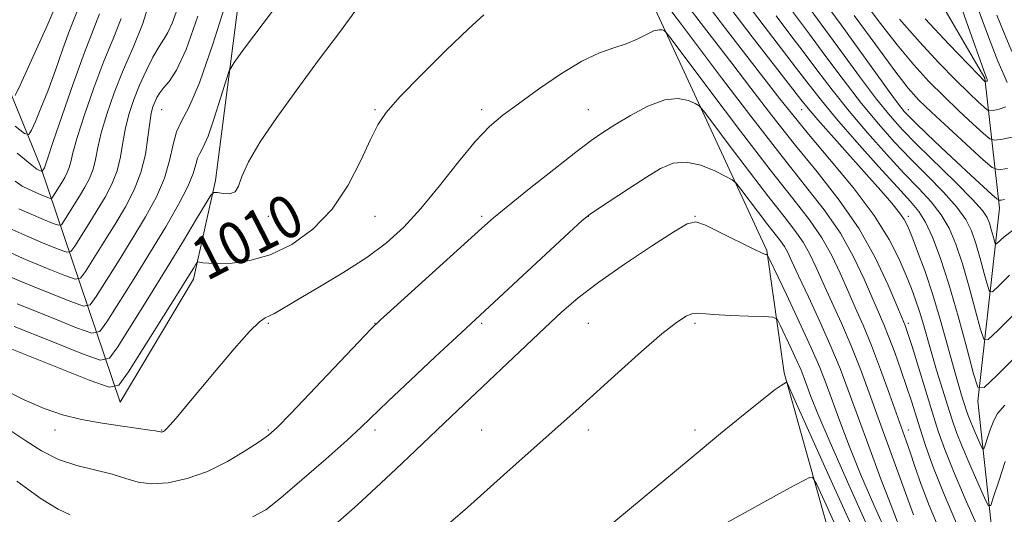
# Model space of a CAD drawing. Extents: x 2117300 to 2120200, y 319800 to 322700.
# Drawn here: x 2119524 to 2119709, y 320546 to 320639 of the extents above; entities that cross this region are included whole.
import ezdxf
from ezdxf.enums import TextEntityAlignment as Align

# ---------------------------------------------------------------- set-up
doc = ezdxf.new("R2010")
doc.units = 0
doc.header["$MEASUREMENT"] = 0
doc.linetypes.add('rvrstm', pattern=[117.1, 50, -3.9, 0.5, -3.9, 0.5, -3.9, 0.5, -3.9, 50])
for name, color, linetype, lineweight in [('DTM HARD BREAKLINE', 7, 'Continuous', 0), ('DTM SPOT ELEVATION', 2, 'Continuous', 13), ('INDEX CONTOUR', 41, 'Continuous', 13), ('INDEX CONTOUR LABEL', 244, 'Continuous', 0), ('INTERMEDIATE CONTOUR', 44, 'Continuous', 0), ('STREAM - RIVER SINGLE LINE', 142, 'rvrstm', 0)]:
    doc.layers.add(name, color=color, linetype=linetype, lineweight=lineweight)
doc.styles.add('Style-ITALICS', font='ITALICS.shx')

msp = doc.modelspace()

# ---------------------------------------------------------------- linework, layer by layer
at = {"layer": 'DTM HARD BREAKLINE'}
for points in [[(2119514.65, 321142.29, 948.05), (2119491.88, 321093.94, 954.68), (2119462.77, 321021.32, 962.85), (2119448.71, 320957.93, 967.73), (2119409.8, 320898.78, 969.96), (2119394.42, 320874.16, 970.76), (2119407.53, 320815.51, 978.34), (2119426.09, 320789.65, 980.89), (2119458.57, 320779.25, 984.13), (2119494.23, 320758.87, 994), (2119526.37, 320748.12, 1000.73), (2119545.74, 320710.03, 998.93), (2119567.57, 320662.35, 1003.39), (2119560.6, 320608.37, 1007.68), (2119556.5, 320589.88, 1010.5), (2119542.75, 320566.82, 1010.81), (2119527.76, 320611.17, 993.57), (2119510.09, 320654.53, 980.94), (2119495.59, 320697.28, 973.09), (2119460.65, 320726.67, 967.73), (2119431.46, 320751.69, 963.97), (2119404.03, 320759.69, 960.31), (2119372.94, 320770.42, 955.42), (2119397.68, 320785.83, 971.66)], [(2119753.33, 320069.06, 1092.47), (2119772.69, 320131.81, 1082.6), (2119769.03, 320185.48, 1073.16), (2119730.72, 320231.39, 1065.2), (2119703.03, 320277.61, 1058.56), (2119684.88, 320374.04, 1044.29), (2119690.42, 320411.07, 1040.95), (2119709.07, 320439.87, 1035.38), (2119685.53, 320507.22, 1029.23), (2119667.26, 320572.35, 1021.8), (2119664.02, 320595.23, 1017.87), (2119642.69, 320641.32, 1011.29), (2119621.55, 320721.36, 1001.9), (2119613.22, 320779.91, 996.33), (2119580.86, 320831.53, 995.06), (2119585.38, 320895.64, 985.19), (2119587.33, 320938.06, 977.12), (2119531.62, 321014.58, 966.09), (2119533.67, 321087.77, 955.27), (2119541.6, 321111.48, 952.82), (2119567.05, 321135.89, 948.79), (2119586.76, 321139.72, 940.73)]]:
    msp.add_polyline3d(points, dxfattribs=at)
at = {"layer": 'DTM SPOT ELEVATION'}
for p in [(2119550.51, 320621.63, 1002.9), (2119590.51, 320621.63, 1009.82), (2119610.51, 320621.63, 1011.59), (2119630.51, 320621.63, 1013.12), (2119670.51, 320621.63, 1004.76), (2119690.51, 320621.63, 993.39), (2119570.51, 320601.63, 1008.37), (2119590.51, 320601.63, 1010.88), (2119610.51, 320601.63, 1013.72), (2119630.51, 320601.63, 1016.04), (2119650.51, 320601.63, 1017.95), (2119690.51, 320601.63, 1003.6), (2119570.51, 320581.63, 1012.2), (2119590.51, 320581.63, 1013.96), (2119610.51, 320581.63, 1016.22), (2119630.51, 320581.63, 1019.01), (2119650.51, 320581.63, 1020.27), (2119690.51, 320581.63, 1007.62), (2119530.51, 320561.63, 1012.63), (2119550.51, 320561.63, 1011.92), (2119570.51, 320561.63, 1013.83), (2119590.51, 320561.63, 1016.37), (2119610.51, 320561.63, 1019.17), (2119630.51, 320561.63, 1020.39), (2119650.51, 320561.63, 1021.42), (2119690.51, 320561.63, 1011.4)]:
    msp.add_point(p, dxfattribs=at)
at = {"layer": 'INDEX CONTOUR', "flags": 128}
for points, elevation in [([(2119523.757, 320705.35), (2119525.73, 320701.635), (2119527.467, 320697.939), (2119530.205, 320691.61), (2119531.255, 320689.389), (2119532.116, 320687.538), (2119532.806, 320685.633), (2119533.343, 320683.298), (2119533.765, 320680.349), (2119534.114, 320676.649), (2119534.392, 320672.115), (2119534.469, 320666.868), (2119534.17, 320661.087), (2119533.41, 320655.052), (2119532.436, 320649.488), (2119530.864, 320641.655), (2119530.577, 320640.893), (2119530.152, 320639.89), (2119529.181, 320637.684), (2119524.036, 320626.242), (2119523.065, 320624.321)], 990), ([(2119710.016, 320616.514), (2119707.896, 320616.077), (2119706.645, 320615.913), (2119705.802, 320616.2), (2119704.649, 320617.185), (2119702.649, 320619.017), (2119700.021, 320621.458), (2119697.168, 320624.175), (2119694.388, 320626.95), (2119691.556, 320630.029), (2119688.437, 320633.776), (2119684.903, 320638.372), (2119681.245, 320643.282)], 990), ([(2119699.75, 320543.648), (2119697.111, 320549.861), (2119695.14, 320554.865), (2119693.759, 320558.736), (2119692.749, 320561.83), (2119691.096, 320567.043), (2119690.195, 320569.781), (2119689.126, 320572.897), (2119687.978, 320576.11), (2119686.883, 320579.019), (2119685.918, 320581.389), (2119682.247, 320589.892), (2119680.272, 320594.078), (2119677.8, 320598.484), (2119674.757, 320602.871), (2119671.011, 320607.655), (2119666.412, 320613.417), (2119660.997, 320620.417), (2119655.529, 320627.625), (2119647.991, 320637.618), (2119645.361, 320641.066)], 1010), ([(2119610.921, 320639.398), (2119608.062, 320636.807), (2119603.894, 320632.795), (2119599.23, 320628.165), (2119595.199, 320624.025), (2119592.622, 320621.126), (2119591.04, 320618.802), (2119589.68, 320616.033), (2119587.89, 320612.097), (2119585.51, 320607.483), (2119582.502, 320602.979), (2119578.887, 320599.242), (2119574.914, 320596.402), (2119570.888, 320594.457), (2119567.099, 320593.361), (2119563.779, 320592.897), (2119561.149, 320592.805), (2119559.354, 320592.858), (2119558.258, 320592.965), (2119557.654, 320593.072), (2119557.344, 320593.116), (2119557.165, 320593.024), (2119556.964, 320592.717), (2119556.55, 320592.027), (2119555.573, 320590.44), (2119553.646, 320587.35), (2119544.313, 320572.505), (2119542.534, 320570.044), (2119540.665, 320569.623), (2119537.102, 320570.881), (2119517.078, 320578.873)], 1010), ([(2119553.477, 320640.629), (2119552.512, 320637.869), (2119551.707, 320636.122), (2119550.944, 320634.89), (2119550.049, 320633.511), (2119548.904, 320631.485), (2119547.622, 320628.957), (2119546.371, 320626.231), (2119545.293, 320623.549), (2119544.421, 320620.91), (2119543.758, 320618.247), (2119543.275, 320615.522), (2119542.81, 320612.8), (2119542.169, 320610.173), (2119541.203, 320607.697), (2119539.942, 320605.283), (2119538.463, 320602.81), (2119536.87, 320600.237), (2119534.238, 320596.038), (2119533.537, 320595.077), (2119532.773, 320594.925), (2119531.29, 320595.453), (2119528.654, 320596.516), (2119525.31, 320597.915), (2119521.923, 320599.436)], 1000), ([(2119710.484, 320583.433), (2119707.291, 320580.241), (2119705.501, 320578.564), (2119704.665, 320578.619), (2119704.066, 320580.455), (2119703.14, 320583.957), (2119701.936, 320588.367), (2119700.658, 320592.768), (2119699.443, 320596.434), (2119698.18, 320599.419), (2119696.692, 320601.972), (2119694.825, 320604.351), (2119692.51, 320606.848), (2119689.703, 320609.768), (2119686.415, 320613.31), (2119682.889, 320617.279), (2119679.425, 320621.377), (2119676.263, 320625.346), (2119673.404, 320629.095), (2119670.792, 320632.57), (2119668.323, 320635.815), (2119665.729, 320639.253)], 1000), ([(2119707.121, 320639.388), (2119708.471, 320635.966), (2119709.936, 320632.557)], 990), ([(2119683.518, 320542.175), (2119679.381, 320551.339), (2119675.882, 320559.259), (2119673.583, 320564.635), (2119672.267, 320567.888), (2119670.976, 320571.36), (2119670.412, 320572.803), (2119669.651, 320574.573), (2119668.594, 320576.881), (2119666.514, 320581.279), (2119665.91, 320582.373), (2119665.125, 320582.788), (2119663.485, 320582.884), (2119660.591, 320582.959), (2119657.131, 320583.075), (2119654.068, 320583.238), (2119650.956, 320583.54), (2119650.049, 320583.437), (2119648.874, 320582.953), (2119647.071, 320581.793), (2119644.32, 320579.627), (2119640.479, 320576.307), (2119636.138, 320572.42), (2119628.795, 320565.788), (2119615.25, 320553.721), (2119607.884, 320547.099), (2119604.686, 320544.318)], 1020)]:
    msp.add_lwpolyline(points, dxfattribs=dict(at, elevation=elevation))
at = {"layer": 'INTERMEDIATE CONTOUR', "flags": 128}
for points, elevation in [([(2119710.046, 320599.006), (2119708.481, 320597.846), (2119707.06, 320596.506), (2119706.833, 320596.521), (2119706.67, 320597.021), (2119706.419, 320597.97), (2119706.092, 320599.167), (2119705.745, 320600.361), (2119705.338, 320601.429), (2119704.456, 320602.751), (2119702.589, 320604.832), (2119699.453, 320607.972), (2119692.132, 320615.106), (2119689.411, 320617.878), (2119687.115, 320620.469), (2119684.587, 320623.64), (2119681.394, 320627.864), (2119677.985, 320632.469), (2119668.294, 320645.72)], 996), ([(2119573.947, 320643.668), (2119569.542, 320637.817), (2119566.056, 320633.158), (2119564.109, 320630.497), (2119563.205, 320628.9), (2119562.568, 320626.997), (2119561.598, 320623.825), (2119560.396, 320620.043), (2119559.237, 320616.715), (2119558.341, 320614.625), (2119557.706, 320613.439), (2119557.277, 320612.544), (2119556.953, 320611.389), (2119556.451, 320609.691), (2119555.446, 320607.23), (2119553.696, 320603.859), (2119551.303, 320599.715), (2119548.45, 320595.009), (2119545.372, 320590.034), (2119540.283, 320581.918), (2119538.929, 320580.06), (2119537.451, 320579.767), (2119534.585, 320580.787), (2119529.543, 320582.808), (2119523.463, 320585.279)], 1006), ([(2119548.533, 320642.681), (2119547.032, 320637.773), (2119545.208, 320633.313), (2119543.335, 320629.05), (2119541.646, 320624.821), (2119540.251, 320620.819), (2119539.221, 320617.328), (2119538.579, 320614.548), (2119538.145, 320612.341), (2119537.687, 320610.483), (2119537.021, 320608.777), (2119536.153, 320607.114), (2119535.134, 320605.41), (2119532.223, 320600.745), (2119531.739, 320600.083), (2119531.214, 320599.978), (2119530.192, 320600.342), (2119528.377, 320601.074), (2119526.072, 320602.038), (2119523.739, 320603.086)], 998), ([(2119699.469, 320643.65), (2119701.738, 320637.221), (2119704.694, 320628.984), (2119705.14, 320627.775), (2119705.33, 320627.309), (2119705.36, 320627.179), (2119705.335, 320627.076), (2119705.243, 320627.007), (2119705.119, 320626.965), (2119704.944, 320626.934), (2119704.9, 320626.949), (2119704.838, 320627), (2119704.634, 320627.2), (2119703.791, 320628.06), (2119701.725, 320630.191), (2119698.111, 320633.946), (2119693.658, 320638.671)], 986), ([(2119702.654, 320643.311), (2119704.43, 320638.305), (2119706.043, 320633.968), (2119707.315, 320630.771), (2119708.287, 320628.493), (2119709.064, 320626.745)], 988), ([(2119562.786, 320642.224), (2119560.153, 320633.939), (2119557.615, 320626.649), (2119555.651, 320622.071), (2119554.261, 320619.474), (2119553.322, 320617.512), (2119552.676, 320615.094), (2119552.034, 320612.143), (2119551.073, 320608.839), (2119549.547, 320605.324), (2119547.518, 320601.595), (2119545.122, 320597.609), (2119542.538, 320593.435), (2119538.268, 320586.625), (2119537.132, 320585.065), (2119535.892, 320584.82), (2119533.488, 320585.676), (2119529.239, 320587.383), (2119524.017, 320589.528), (2119519.074, 320591.66)], 1004), ([(2119703.542, 320543.403), (2119701.192, 320548.732), (2119698.992, 320553.881), (2119697.372, 320557.965), (2119696.152, 320561.425), (2119694.999, 320565.033), (2119691.221, 320577.252), (2119690.515, 320579.499), (2119690.134, 320580.656), (2119689.931, 320581.213), (2119688.39, 320584.929), (2119686.757, 320588.79), (2119684.387, 320593.816), (2119681.3, 320599.311), (2119677.562, 320604.709), (2119673.407, 320609.985), (2119669.112, 320615.246), (2119664.927, 320620.54), (2119660.995, 320625.662), (2119657.43, 320630.349), (2119651.689, 320637.809), (2119649.503, 320640.675)], 1008), ([(2119711.486, 320576.228), (2119707.163, 320571.88), (2119704.723, 320569.592), (2119703.582, 320569.668), (2119702.764, 320572.172), (2119701.5, 320576.95), (2119699.858, 320582.967), (2119698.114, 320588.971), (2119696.496, 320593.936), (2119695.042, 320597.753), (2119693.744, 320600.542), (2119692.51, 320602.541), (2119690.924, 320604.452), (2119688.488, 320607.099), (2119684.926, 320611.015), (2119680.847, 320615.589), (2119677.08, 320619.923), (2119674.22, 320623.374), (2119671.916, 320626.312), (2119669.581, 320629.362), (2119666.755, 320633.021), (2119663.49, 320637.277), (2119659.968, 320641.99)], 1002), ([(2119708.589, 320604.82), (2119707.935, 320604.696), (2119707.566, 320604.68), (2119707.117, 320604.96), (2119706.204, 320605.775), (2119702.255, 320609.398), (2119699.558, 320611.899), (2119696.697, 320614.582), (2119694.017, 320617.119), (2119691.886, 320619.16), (2119690.549, 320620.473), (2119689.753, 320621.324), (2119689.126, 320622.1), (2119688.299, 320623.199), (2119686.94, 320625.06), (2119677.925, 320637.566), (2119674.774, 320641.886)], 994), ([(2119557.342, 320639.158), (2119555.128, 320632.953), (2119553.326, 320629.028), (2119551.951, 320626.932), (2119550.925, 320625.777), (2119550.177, 320624.825), (2119549.634, 320623.921), (2119549.225, 320623.058), (2119548.887, 320622.173), (2119548.585, 320620.988), (2119548.296, 320619.165), (2119547.971, 320616.495), (2119547.475, 320613.26), (2119546.651, 320609.862), (2119545.384, 320606.615), (2119543.731, 320603.452), (2119541.792, 320600.21), (2119539.704, 320596.836), (2119536.253, 320591.331), (2119535.334, 320590.071), (2119534.333, 320589.872), (2119532.389, 320590.564), (2119528.935, 320591.957), (2119524.572, 320593.778), (2119520.188, 320595.737)], 1002), ([(2119586.958, 320640.281), (2119583.849, 320636.138), (2119579.969, 320630.924), (2119575.892, 320625.391), (2119572.139, 320620.196), (2119569.023, 320615.632), (2119566.803, 320611.9), (2119565.593, 320609.146), (2119564.963, 320607.307), (2119564.332, 320606.267), (2119563.284, 320605.883), (2119562.04, 320605.916), (2119560.977, 320606.101), (2119560.336, 320606.139), (2119559.777, 320605.612), (2119558.822, 320604.064), (2119557.094, 320601.166), (2119554.633, 320597.075), (2119551.578, 320592.069), (2119548.146, 320586.533), (2119542.298, 320577.211), (2119540.726, 320575.054), (2119539.01, 320574.714), (2119535.683, 320575.898), (2119529.848, 320578.235), (2119522.909, 320581.03)], 1008), ([(2119534.861, 320640.558), (2119533.284, 320636.485), (2119532.036, 320633.043), (2119530.608, 320629.041), (2119529.175, 320625.141), (2119527.897, 320621.901), (2119526.857, 320619.447), (2119526.122, 320617.798), (2119525.636, 320617.001), (2119524.836, 320617.196), (2119523.04, 320618.553)], 992), ([(2119538.899, 320639.591), (2119537.717, 320636.556), (2119536.08, 320632.387), (2119534.002, 320626.68), (2119531.866, 320620.553), (2119530.146, 320615.492), (2119529.187, 320612.601), (2119528.724, 320611.103), (2119528.659, 320610.938), (2119528.575, 320610.776), (2119528.146, 320610.094), (2119528.095, 320610.084), (2119527.37, 320610.385), (2119527.15, 320610.505), (2119526.806, 320610.752), (2119526.172, 320611.258), (2119523.438, 320613.504)], 994), ([(2119708.707, 320555.707), (2119707.471, 320552.047), (2119706.525, 320549.065), (2119705.971, 320547.495), (2119705.526, 320547.454), (2119704.807, 320548.908), (2119703.559, 320551.696), (2119702.033, 320555.156), (2119700.605, 320558.498), (2119699.55, 320561.161), (2119698.732, 320563.493), (2119697.912, 320566.068), (2119696.917, 320569.287), (2119695.834, 320572.858), (2119694.812, 320576.314), (2119693.249, 320581.808), (2119692.585, 320584.009), (2119691.895, 320586.042), (2119691.099, 320588.151), (2119690.12, 320590.601), (2119688.837, 320593.629), (2119686.947, 320597.347), (2119684.105, 320601.839), (2119680.162, 320607.052), (2119675.778, 320612.378), (2119671.811, 320617.076), (2119668.858, 320620.663), (2119666.461, 320623.699), (2119663.9, 320627.007), (2119657.067, 320635.797), (2119653.645, 320640.283)], 1006), ([(2119708.601, 320566.293), (2119707.243, 320564.704), (2119706.55, 320563.419), (2119705.941, 320561.833), (2119705.373, 320560.151), (2119704.938, 320558.781), (2119704.684, 320558.06), (2119704.479, 320558.04), (2119704.149, 320558.709), (2119702.875, 320561.58), (2119702.219, 320563.115), (2119701.734, 320564.339), (2119701.358, 320565.41), (2119700.981, 320566.593), (2119700.504, 320568.15), (2119699.863, 320570.336), (2119699.005, 320573.404), (2119697.897, 320577.476), (2119696.587, 320582.164), (2119695.147, 320586.946), (2119693.66, 320591.35), (2119692.28, 320595.091), (2119691.175, 320597.932), (2119690.426, 320599.77), (2119689.772, 320601.044), (2119688.865, 320602.328), (2119687.414, 320604.106), (2119685.354, 320606.498), (2119682.678, 320609.531), (2119673.585, 320619.749), (2119671.837, 320621.781), (2119670.386, 320623.577), (2119665.186, 320630.227), (2119661.252, 320635.3), (2119657.246, 320640.577)], 1004), ([(2119709.483, 320590.64), (2119707.418, 320588.601), (2119706.281, 320587.535), (2119705.749, 320587.571), (2119705.368, 320588.737), (2119704.779, 320590.962), (2119704.014, 320593.767), (2119703.201, 320596.565), (2119702.391, 320598.932), (2119701.318, 320601.085), (2119699.64, 320603.402), (2119697.139, 320606.162), (2119694.096, 320609.245), (2119690.917, 320612.437), (2119687.904, 320615.606), (2119684.932, 320618.969), (2119681.771, 320622.83), (2119678.306, 320627.319), (2119674.892, 320631.878), (2119672.002, 320635.778), (2119668.425, 320640.563)], 998), ([(2119709.094, 320610.6), (2119707.422, 320610.389), (2119706.244, 320610.823), (2119704.553, 320612.277), (2119698.136, 320618.157), (2119694.889, 320621.168), (2119692.527, 320623.452), (2119690.505, 320625.709), (2119687.988, 320628.941), (2119684.423, 320633.773), (2119680.371, 320639.326)], 992), ([(2119542.967, 320638.713), (2119541.463, 320634.938), (2119539.707, 320630.718), (2119537.824, 320625.751), (2119536.058, 320620.686), (2119534.683, 320616.41), (2119533.883, 320613.575), (2119533.48, 320611.881), (2119533.205, 320610.793), (2119532.84, 320609.857), (2119532.364, 320608.945), (2119531.805, 320608.011), (2119530.208, 320605.45), (2119529.943, 320605.088), (2119529.655, 320605.031), (2119529.094, 320605.23), (2119528.098, 320605.632), (2119526.834, 320606.161), (2119525.554, 320606.735), (2119524.395, 320607.343), (2119523.039, 320608.246)], 996), ([(2119708.817, 320622.162), (2119707.568, 320621.74), (2119706.453, 320621.51), (2119705.794, 320621.423), (2119705.351, 320621.575), (2119704.744, 320622.093), (2119703.642, 320623.109), (2119701.906, 320624.758), (2119699.447, 320627.183), (2119696.25, 320630.449), (2119692.607, 320634.35), (2119688.885, 320638.61)], 988), ([(2119696.283, 320543.045), (2119694.451, 320547.456), (2119692.945, 320551.415), (2119691.761, 320554.789), (2119690.851, 320557.491), (2119690.136, 320559.576), (2119687.01, 320568.342), (2119685.331, 320572.952), (2119683.612, 320577.457), (2119682.032, 320581.281), (2119680.574, 320584.587), (2119679.169, 320587.732), (2119677.736, 320590.994), (2119676.157, 320594.339), (2119674.297, 320597.657), (2119671.983, 320600.989), (2119668.878, 320604.973), (2119664.602, 320610.401), (2119659.061, 320617.628), (2119653.3, 320625.259), (2119646.066, 320634.905), (2119645.054, 320636.204), (2119644.747, 320636.47), (2119644.405, 320636.605), (2119643.802, 320636.641), (2119642.842, 320636.397), (2119641.457, 320635.76), (2119639.699, 320634.891), (2119637.649, 320634.018), (2119635.342, 320633.263), (2119632.628, 320632.312), (2119629.311, 320630.75), (2119625.332, 320628.325), (2119621.164, 320625.465), (2119617.415, 320622.766), (2119614.5, 320620.607), (2119612.02, 320618.498), (2119609.384, 320615.73), (2119606.165, 320611.844), (2119602.602, 320607.376), (2119599.102, 320603.11), (2119595.921, 320599.629), (2119592.717, 320596.717), (2119588.996, 320593.953), (2119584.491, 320591.053), (2119579.829, 320588.258), (2119575.864, 320585.945), (2119571.674, 320583.478), (2119570.74, 320582.993), (2119569.961, 320582.65), (2119568.877, 320581.887), (2119567.03, 320580.07), (2119564.154, 320576.825), (2119560.752, 320572.807), (2119555.009, 320565.944), (2119553.237, 320563.859), (2119552.076, 320562.527), (2119551.395, 320561.787), (2119551.041, 320561.454), (2119550.852, 320561.338), (2119550.697, 320561.281), (2119550.558, 320561.249), (2119550.438, 320561.241), (2119550.332, 320561.255), (2119549.907, 320561.351), (2119549.392, 320561.44), (2119548.321, 320561.6), (2119543.21, 320562.309), (2119539.404, 320562.892), (2119535.509, 320563.611), (2119531.954, 320564.485), (2119528.502, 320565.652), (2119524.748, 320567.284), (2119520.457, 320569.454)], 1012), ([(2119691.476, 320545.73), (2119689.773, 320550.505), (2119684.892, 320563.882), (2119683.197, 320568.562), (2119681.538, 320573.032), (2119679.819, 320577.371), (2119677.992, 320581.608), (2119676.181, 320585.594), (2119674.557, 320589.134), (2119673.226, 320592.095), (2119672.042, 320594.6), (2119670.795, 320596.83), (2119669.27, 320599.027), (2119667.223, 320601.654), (2119664.404, 320605.232), (2119660.751, 320609.997), (2119656.953, 320615.028), (2119653.885, 320619.119), (2119652.154, 320621.401), (2119651.287, 320622.358), (2119650.541, 320622.81), (2119649.293, 320623.36), (2119647.403, 320623.749), (2119644.853, 320623.501), (2119641.714, 320622.31), (2119638.421, 320620.556), (2119635.501, 320618.786), (2119633.252, 320617.357), (2119631.086, 320615.854), (2119628.186, 320613.671), (2119624.053, 320610.446), (2119619.449, 320606.795), (2119615.453, 320603.585), (2119612.762, 320601.367), (2119610.558, 320599.443), (2119594.079, 320584.535), (2119591.586, 320582.261), (2119589.843, 320580.561), (2119587.459, 320578.075), (2119574.736, 320564.713), (2119572.196, 320562.115), (2119570.568, 320560.654), (2119568.838, 320559.413), (2119566.224, 320557.695), (2119562.859, 320555.701), (2119559.11, 320553.853), (2119555.318, 320552.504), (2119551.748, 320551.726), (2119548.639, 320551.519), (2119546.112, 320551.847), (2119543.809, 320552.523), (2119541.251, 320553.324), (2119534.611, 320554.958), (2119531.164, 320556.11), (2119528.038, 320557.686), (2119525.049, 320559.604), (2119521.896, 320561.724)], 1014), ([(2119688.713, 320543.839), (2119687.284, 320547.45), (2119685.335, 320552.609), (2119683.107, 320558.611), (2119679.275, 320569.077), (2119677.73, 320573.151), (2119676.026, 320577.284), (2119673.951, 320581.936), (2119671.788, 320586.601), (2119669.945, 320590.535), (2119668.715, 320593.197), (2119667.928, 320594.861), (2119667.294, 320596.003), (2119666.557, 320597.063), (2119665.569, 320598.334), (2119664.205, 320600.064), (2119662.44, 320602.365), (2119659.123, 320606.773), (2119658.243, 320607.898), (2119657.52, 320608.514), (2119656.335, 320609.15), (2119654.256, 320610.16), (2119651.601, 320611.222), (2119648.879, 320611.839), (2119646.449, 320611.624), (2119644.085, 320610.624), (2119641.411, 320608.996), (2119638.229, 320606.941), (2119632.44, 320603.158), (2119630.848, 320602.072), (2119629.398, 320600.881), (2119626.947, 320598.636), (2119605.879, 320579.102), (2119601.843, 320575.323), (2119597.177, 320570.934), (2119593.033, 320567.011), (2119587.961, 320562.154), (2119585.234, 320559.656), (2119581.288, 320556.153), (2119576.81, 320552.251), (2119572.846, 320548.866), (2119570.058, 320546.665), (2119567.582, 320545.325)], 1016), ([(2119686.758, 320541.567), (2119684.047, 320547.589), (2119681.583, 320553.355), (2119679.46, 320558.622), (2119677.687, 320563.25), (2119675.105, 320570.26), (2119673.914, 320573.307), (2119672.307, 320577.042), (2119670.077, 320581.915), (2119667.667, 320587.04), (2119664.584, 320593.504), (2119664.144, 320594.353), (2119663.987, 320594.477), (2119663.732, 320594.522), (2119662.973, 320594.817), (2119661.298, 320595.607), (2119655.28, 320598.649), (2119652.482, 320599.996), (2119650.668, 320600.599), (2119649.06, 320600.233), (2119646.548, 320598.729), (2119642.393, 320596.055), (2119637.334, 320592.713), (2119632.479, 320589.34), (2119628.646, 320586.401), (2119625.484, 320583.671), (2119622.35, 320580.752), (2119604.803, 320564.138), (2119598.119, 320557.749), (2119594.448, 320554.26), (2119590.771, 320550.828), (2119587.229, 320547.612), (2119580.458, 320541.574)], 1018), ([(2119680.735, 320541.766), (2119675.46, 320553.436), (2119668.756, 320568.354), (2119667.859, 320570.307), (2119667.691, 320570.565), (2119667.163, 320570.282), (2119666.67, 320569.985), (2119665.579, 320569.206), (2119663.441, 320567.546), (2119659.943, 320564.726), (2119655.328, 320560.945), (2119649.976, 320556.522), (2119632.405, 320541.891)], 1022), ([(2119678.246, 320540.651), (2119675.127, 320547.592), (2119673.372, 320551.431), (2119672.561, 320552.759), (2119671.996, 320552.717), (2119671.039, 320552.216), (2119669.279, 320551.277), (2119666.359, 320549.69), (2119650.662, 320541.041)], 1024), ([(2119533.39, 320545.696), (2119531.118, 320546.757), (2119527.93, 320548.728), (2119523.369, 320552.028)], 1016)]:
    msp.add_lwpolyline(points, dxfattribs=dict(at, elevation=elevation))
at = {"layer": 'STREAM - RIVER SINGLE LINE'}
msp.add_polyline3d([(2119710.4, 320390.46, 1034.27), (2119724.51, 320415.49, 1028.96), (2119731.27, 320433.47, 1025.21), (2119732.39, 320467.62, 1021.78), (2119724.1, 320494.56, 1017.13), (2119707.9, 320527.22, 1009.55), (2119703.59, 320567.04, 1002.3), (2119707.64, 320603.19, 994.51), (2119704.85, 320627.54, 985.78), (2119685.77, 320660.47, 980.97), (2119675.08, 320690.75, 976.99), (2119662.58, 320723.13, 972.69), (2119655.96, 320751.06, 970.22), (2119660.46, 320769.29, 968.69), (2119661.17, 320793.57, 965.26), (2119653.87, 320818.63, 961.02)], dxfattribs=at)

# ---------------------------------------------------------------- texts
at = {"layer": 'INDEX CONTOUR LABEL', "style": 'Style-ITALICS', "width": 0.875}
msp.add_text('1010', height=8, rotation=27.2, dxfattribs=at).set_placement((2119557.165, 320593.024, 1010), align=Align.MIDDLE_LEFT)

doc.saveas('drawing.dxf')
